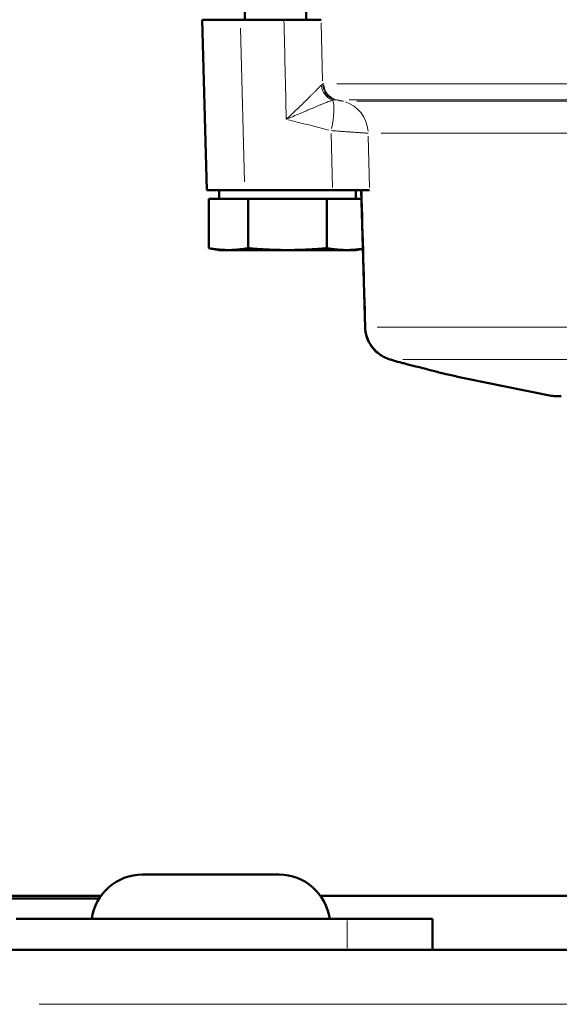
# Model space of a CAD drawing. Units: millimetres. Extents: x 1410 to 6131, y 148 to 5054.
# Drawn here: x 2374 to 2405, y 1915 to 1973 of the extents above; entities that cross this region are included whole.
import ezdxf

# ---------------------------------------------------------------- set-up
doc = ezdxf.new("R2010")
doc.units = ezdxf.units.MM
doc.header["$LTSCALE"] = 10
doc.layers.add('A1 contornos visíveis', color=7, linetype='Continuous', lineweight=50)
doc.layers.add('B1 arestas tangentes', color=7, linetype='Continuous', lineweight=13)

msp = doc.modelspace()

# ---------------------------------------------------------------- linework, layer by layer
at = {"layer": 'A1 contornos visíveis'}
for p, q in [((2386.72, 1972.99), (2386.72, 1975.99)), ((2384.22, 1972.99), (2386.443, 1972.99)), ((2384.482, 1962.99), (2384.22, 1972.99)), ((2386.443, 1972.99), (2389.014, 1972.99)), ((2389.014, 1972.99), (2391.191, 1972.99)), ((2391.72, 1968.223), (2391.72, 1968.223)), ((2384.482, 1962.99), (2386.705, 1962.99)), ((2385.22, 1962.99), (2385.22, 1962.49)), ((2386.705, 1962.99), (2391.861, 1962.99)), ((2394.029, 1962.99), (2391.861, 1962.99)), ((2393.22, 1962.99), (2393.22, 1962.49)), ((2393.77, 1954.961), (2393.547, 1962.99)), ((2384.601, 1959.599), (2384.601, 1962.49)), ((2385.756, 1962.49), (2384.601, 1962.49)), ((2386.911, 1962.49), (2385.756, 1962.49)), ((2386.911, 1959.599), (2386.911, 1962.49)), ((2389.22, 1962.49), (2386.911, 1962.49)), ((2391.53, 1962.49), (2389.22, 1962.49)), ((2392.684, 1962.49), (2391.53, 1962.49)), ((2391.53, 1959.599), (2391.53, 1962.49)), ((2393.561, 1962.49), (2392.684, 1962.49)), ((2385.22, 1959.49), (2384.601, 1959.599)), ((2393.22, 1959.49), (2393.643, 1959.564)), ((2385.22, 1959.49), (2385.756, 1959.49)), ((2385.756, 1959.49), (2389.22, 1959.49)), ((2389.22, 1959.49), (2392.684, 1959.49)), ((2392.684, 1959.49), (2393.22, 1959.49)), ((2405.054, 1950.92), (2405.266, 1950.92)), ((2380.72, 1922.89), (2388.72, 1922.89)), ((2378.284, 1921.641), (2368.063, 1921.641)), ((2378.183, 1921.49), (2368.063, 1921.49)), ((2435.02, 1921.641), (2391.156, 1921.641)), ((2392.72, 1920.29), (2373.32, 1920.29)), ((2397.72, 1920.29), (2392.72, 1920.29)), ((2397.72, 1920.29), (2397.72, 1918.49)), ((2346.72, 1918.49), (2903.52, 1918.49))]:
    msp.add_line(p, q, dxfattribs=at)
for centre, radius, start, end in [((2451.72, 2196.49), 250, 257.71477, 259.15388), ((2405.054, 1952.92), 2, 259.15388, 270), ((2380.72, 1919.89), 3, 90, 172.33774), ((2388.72, 1919.89), 3, 7.66226, 90)]:
    msp.add_arc(centre, radius, start, end, dxfattribs=at)
msp.add_ellipse((2237.439, 2006.919), major_axis=(-97.418, 3723.045), ratio=0.0408, start_param=4.702208, end_param=4.702611, dxfattribs=at)
for points, weights in [([(2385.756, 1959.49), (2385.22, 1959.49), (2384.601, 1959.599)], [3.83564090981, 3.83564090981, 3.56025428266]), ([(2386.911, 1959.599), (2386.292, 1959.49), (2385.756, 1959.49)], [3.56025428266, 3.83564090981, 3.83564090981]), ([(2389.22, 1959.49), (2388.148, 1959.49), (2386.911, 1959.599)], [3.83564090981, 3.83564090981, 3.56025428266]), ([(2391.53, 1959.599), (2390.292, 1959.49), (2389.22, 1959.49)], [3.56025428266, 3.83564090981, 3.83564090981]), ([(2392.684, 1959.49), (2392.148, 1959.49), (2391.53, 1959.599)], [3.83564090981, 3.83564090981, 3.56025428266]), ([(2393.642, 1959.566), (2393.139, 1959.49), (2392.684, 1959.49)], [3.63772415, 3.83564090981, 3.83564090981])]:
    msp.add_rational_spline(points, weights, degree=2, dxfattribs=at)
for points, knots in [([(2395.813, 1952.913), (2395.62, 1952.963), (2395.461, 1953.006), (2395.27, 1953.065), (2395.222, 1953.08), (2395.13, 1953.112), (2395.087, 1953.128), (2394.963, 1953.18), (2394.871, 1953.223), (2394.711, 1953.315), (2394.64, 1953.361), (2394.457, 1953.499), (2394.349, 1953.599), (2394.125, 1953.86), (2394.016, 1954.034), (2393.85, 1954.415), (2393.795, 1954.63), (2393.773, 1954.884), (2393.771, 1954.922), (2393.77, 1954.961)], [0, 0, 0, 0, 0.0823024, 0.0823024, 0.109748, 0.109748, 0.130413, 0.130413, 0.1632152, 0.1632152, 0.1890517, 0.1890517, 0.2328628, 0.2328628, 0.2929292, 0.2929292, 0.3578068, 0.3578068, 0.3693605, 0.3693605, 0.3693605, 0.3693605]), ([(2398.453, 1952.232), (2398.453, 1952.232), (2398.453, 1952.232), (2398.453, 1952.232), (2398.453, 1952.232), (2398.453, 1952.232), (2398.452, 1952.232), (2398.45, 1952.233), (2398.447, 1952.233), (2398.429, 1952.238), (2398.403, 1952.245), (2398.246, 1952.285), (2398.008, 1952.347), (2397.262, 1952.539), (2396.704, 1952.683), (2395.964, 1952.874), (2395.889, 1952.893), (2395.813, 1952.913)], [0.2586918, 0.2586918, 0.2586918, 0.2586918, 0.2608126, 0.2608126, 0.2640099, 0.2640099, 0.2736018, 0.2736018, 0.3023804, 0.3023804, 0.3887931, 0.3887931, 0.6502212, 0.6502212, 0.9573545, 0.9573545, 0.9910262, 0.9910262, 0.9910262, 0.9910262]), ([(2398.526, 1952.215), (2398.513, 1952.217), (2398.5, 1952.22), (2398.478, 1952.226), (2398.468, 1952.228), (2398.457, 1952.231), (2398.457, 1952.231), (2398.455, 1952.231), (2398.455, 1952.231), (2398.454, 1952.232), (2398.454, 1952.232), (2398.454, 1952.232), (2398.454, 1952.232), (2398.453, 1952.232), (2398.453, 1952.232), (2398.453, 1952.232), (2398.453, 1952.232), (2398.453, 1952.232), (2398.453, 1952.232), (2398.453, 1952.232)], [0.000077697, 0.000077697, 0.000077697, 0.000077697, 0.003996755, 0.003996755, 0.00699426, 0.00699426, 0.007275273, 0.007275273, 0.007375198, 0.007375198, 0.007475474, 0.007475474, 0.007500677, 0.007500677, 0.007526176, 0.007526176, 0.007577334, 0.007577334, 0.007708411, 0.007708411, 0.007708411, 0.007708411])]:
    msp.add_open_spline(points, degree=3, knots=knots, dxfattribs=at)
at = {"layer": 'B1 arestas tangentes'}
for p, q in [((2391.196, 1972.801), (2391.274, 1969.409)), ((2386.456, 1972.49), (2386.692, 1963.49)), ((2392.118, 1969.236), (2437.13, 1969.236)), ((2392.837, 1968.296), (2437.306, 1968.296)), ((2436.768, 1968.216), (2393.283, 1968.216)), ((2391.857, 1963.165), (2391.785, 1966.315)), ((2393.957, 1966.169), (2394.025, 1963.157)), ((2437.135, 1966.336), (2394.719, 1966.336)), ((2394.479, 1954.969), (2439.457, 1954.969)), ((2439.78, 1953.074), (2395.988, 1953.074)), ((2392.72, 1918.58), (2392.72, 1920.2)), ((2374.66, 1915.29), (2877.578, 1915.29))]:
    msp.add_line(p, q, dxfattribs=at)
for centre, major_axis, ratio, start_param, end_param in [((2392.164, 1969.185), (-0.568, 0.823), 0.944535, 1.079773, 2.134762), ((2392.263, 1969.247), (-0.474, 0.881), 0.981324, 1.173216, 2.281592), ((2392.327, 1969.262), (0, -1), 0.983937, 4.80271, 5.957246), ((2391.264, 1966.437), (0.488, 1.94), 0.245495, 4.861166, 5.944202), ((2391.99, 1966.284), (0, 2), 0.981802, 4.80271, 5.957245), ((2726.641, 3432.214), (151.902, -1501.388), 0.965595, 5.94523, 5.946901), ((2395.791, 1955.021), (0, -2), 0.989181, 4.804299, 5.987445), ((2396.314, 1954.849), (-0.5, -1.936), 0.71586, 0.001917, 0.036418)]:
    msp.add_ellipse(centre, major_axis=major_axis, ratio=ratio, start_param=start_param, end_param=end_param, dxfattribs=at)
for points in [[(2389.148, 1967.155), (2389.103, 1969.1), (2389.058, 1971.045), (2389.014, 1972.99)], [(2391.204, 1969.157), (2391.234, 1969.185), (2391.259, 1969.206), (2391.278, 1969.22)], [(2393.59, 1962.99), (2393.664, 1960.316), (2393.739, 1957.642), (2393.813, 1954.969)]]:
    msp.add_open_spline(points, degree=3, dxfattribs=at)
for points, knots in [([(2391.204, 1969.157), (2391.184, 1969.137), (2391.161, 1969.115), (2391.129, 1969.084), (2391.123, 1969.078), (2391.113, 1969.068), (2391.11, 1969.065), (2391.103, 1969.058), (2391.086, 1969.041), (2391.069, 1969.024), (2391.025, 1968.98), (2390.995, 1968.949), (2390.93, 1968.884), (2390.896, 1968.849), (2390.826, 1968.778), (2390.752, 1968.703), (2390.673, 1968.623), (2390.612, 1968.561), (2390.591, 1968.54), (2390.559, 1968.509), (2390.549, 1968.498), (2390.527, 1968.476), (2390.474, 1968.422), (2390.374, 1968.323), (2390.236, 1968.186), (2390.14, 1968.092), (2390.067, 1968.021), (2390.043, 1967.997), (2389.993, 1967.949), (2389.968, 1967.925), (2389.893, 1967.852), (2389.792, 1967.755), (2389.636, 1967.607), (2389.477, 1967.457), (2389.369, 1967.357), (2389.286, 1967.281), (2389.245, 1967.243), (2389.196, 1967.199), (2389.172, 1967.177), (2389.162, 1967.167), (2389.155, 1967.161), (2389.151, 1967.158), (2389.148, 1967.155)], [0, 0, 0, 0, 0.000233148, 0.000233148, 0.000291435, 0.000291435, 0.000320579, 0.000320579, 0.000349722, 0.000466296, 0.000466296, 0.000699445, 0.000699445, 0.000932593, 0.000932593, 0.001165741, 0.001398889, 0.001398889, 0.001515463, 0.001515463, 0.001573751, 0.001573751, 0.001632038, 0.001865186, 0.002098334, 0.002331482, 0.002331482, 0.002448056, 0.002448056, 0.002564631, 0.002564631, 0.002797779, 0.003030927, 0.003264075, 0.003497223, 0.003497223, 0.003613798, 0.003672085, 0.003701228, 0.0037158, 0.0037158, 0.003730372, 0.003730372, 0.003730372, 0.003730372]), ([(2391.278, 1969.22), (2391.289, 1969.226), (2391.299, 1969.23), (2391.31, 1969.233), (2391.321, 1969.235), (2391.332, 1969.236), (2391.344, 1969.236)], [0, 0, 0, 0, 0.000187755, 0.000187755, 0.000187755, 0.0003755099, 0.0003755099, 0.0003755099, 0.0003755099]), ([(2391.864, 1968.269), (2391.831, 1968.26), (2391.795, 1968.248), (2391.746, 1968.232), (2391.737, 1968.229), (2391.717, 1968.222), (2391.707, 1968.219), (2391.676, 1968.208), (2391.655, 1968.201), (2391.592, 1968.177), (2391.547, 1968.161), (2391.455, 1968.125), (2391.36, 1968.088), (2391.208, 1968.026), (2391.101, 1967.981), (2391.018, 1967.947), (2390.991, 1967.935), (2390.934, 1967.912), (2390.849, 1967.876), (2390.703, 1967.814), (2390.523, 1967.737), (2390.4, 1967.685), (2390.306, 1967.645), (2390.275, 1967.631), (2390.211, 1967.604), (2390.116, 1967.563), (2390.019, 1967.522), (2389.824, 1967.439), (2389.691, 1967.383), (2389.49, 1967.298), (2389.422, 1967.269), (2389.32, 1967.226), (2389.269, 1967.205), (2389.217, 1967.183), (2389.182, 1967.169), (2389.165, 1967.162), (2389.148, 1967.155)], [0, 0, 0, 0, 0.000233429, 0.000233429, 0.000291786, 0.000291786, 0.000350144, 0.000350144, 0.000466858, 0.000466858, 0.000700287, 0.000700287, 0.000933716, 0.001167145, 0.001400574, 0.001400574, 0.001517289, 0.001517289, 0.001634003, 0.001867432, 0.002100861, 0.00233429, 0.00233429, 0.002451005, 0.002451005, 0.002567719, 0.002801148, 0.002801148, 0.003268006, 0.003268006, 0.003501435, 0.003501435, 0.00361815, 0.003676507, 0.003676507, 0.003734864, 0.003734864, 0.003734864, 0.003734864]), ([(2391.974, 1968.299), (2391.957, 1968.297), (2391.94, 1968.293), (2391.903, 1968.283), (2391.884, 1968.277), (2391.864, 1968.269)], [0, 0, 0, 0, 0.0001618286, 0.0001618286, 0.0003236571, 0.0003236571, 0.0003236571, 0.0003236571]), ([(2392.072, 1968.296), (2392.064, 1968.298), (2392.056, 1968.299), (2392.048, 1968.299), (2392.039, 1968.3), (2392.03, 1968.301), (2392.021, 1968.301), (2392.005, 1968.302), (2391.989, 1968.301), (2391.974, 1968.299)], [0, 0, 0, 0, 0.0000682573, 0.0000682573, 0.0000682573, 0.0001445486, 0.0001445486, 0.0001445486, 0.0002890972, 0.0002890972, 0.0002890972, 0.0002890972]), ([(2392.072, 1968.296), (2392.096, 1968.291), (2392.12, 1968.286), (2392.142, 1968.28), (2392.145, 1968.28), (2392.148, 1968.279), (2392.151, 1968.279), (2392.157, 1968.277), (2392.163, 1968.276), (2392.17, 1968.274), (2392.176, 1968.273), (2392.182, 1968.272), (2392.188, 1968.27), (2392.2, 1968.268), (2392.212, 1968.265), (2392.224, 1968.262), (2392.231, 1968.261), (2392.238, 1968.259), (2392.245, 1968.258), (2392.261, 1968.255), (2392.276, 1968.251), (2392.29, 1968.249), (2392.305, 1968.245), (2392.32, 1968.242), (2392.334, 1968.24), (2392.339, 1968.239), (2392.344, 1968.238), (2392.348, 1968.237), (2392.358, 1968.235), (2392.366, 1968.233), (2392.375, 1968.232), (2392.379, 1968.231), (2392.383, 1968.23), (2392.388, 1968.23), (2392.392, 1968.229), (2392.396, 1968.228), (2392.4, 1968.228), (2392.402, 1968.227), (2392.404, 1968.227), (2392.407, 1968.226), (2392.42, 1968.224), (2392.431, 1968.222), (2392.442, 1968.221), (2392.454, 1968.219), (2392.465, 1968.218), (2392.475, 1968.217), (2392.484, 1968.216), (2392.492, 1968.216), (2392.498, 1968.216)], [0.0003372925, 0.0003372925, 0.0003372925, 0.0003372925, 0.000425361, 0.000425361, 0.000425361, 0.0004365489, 0.0004365489, 0.0004365489, 0.000461363, 0.000461363, 0.000461363, 0.0004861771, 0.0004861771, 0.0004861771, 0.0005358053, 0.0005358053, 0.0005358053, 0.0005668158, 0.0005668158, 0.0005668158, 0.0006350618, 0.0006350618, 0.0006350618, 0.0007081169, 0.0007081169, 0.0007081169, 0.0007343182, 0.0007343182, 0.0007343182, 0.0007839464, 0.0007839464, 0.0007839464, 0.0008087605, 0.0008087605, 0.0008087605, 0.0008335746, 0.0008335746, 0.0008335746, 0.0008492686, 0.0008492686, 0.0008492686, 0.000932831, 0.000932831, 0.000932831, 0.0010320875, 0.0010320875, 0.0010320875, 0.0011313439, 0.0011313439, 0.0011313439, 0.0011313439]), ([(2393.953, 1966.336), (2393.94, 1966.337), (2393.908, 1966.339), (2393.847, 1966.343), (2393.772, 1966.348), (2393.713, 1966.351), (2393.666, 1966.355), (2393.649, 1966.356), (2393.624, 1966.358), (2393.615, 1966.358), (2393.597, 1966.359), (2393.553, 1966.362), (2393.467, 1966.368), (2393.341, 1966.377), (2393.204, 1966.387), (2393.105, 1966.394), (2393.041, 1966.399), (2393.028, 1966.399), (2393.002, 1966.401), (2392.989, 1966.402), (2392.949, 1966.405), (2392.868, 1966.411), (2392.729, 1966.421), (2392.554, 1966.433), (2392.432, 1966.442), (2392.339, 1966.449), (2392.292, 1966.452), (2392.244, 1966.456), (2392.212, 1966.458), (2392.196, 1966.459), (2392.115, 1966.465), (2391.984, 1966.475), (2391.849, 1966.485), (2391.781, 1966.49)], [0, 0, 0, 0, 0.000208686, 0.000417371, 0.000626057, 0.000834742, 0.000834742, 0.000939085, 0.000939085, 0.000991256, 0.000991256, 0.001043428, 0.001252113, 0.001460799, 0.001669484, 0.00187817, 0.00187817, 0.001930341, 0.001930341, 0.001982512, 0.001982512, 0.002086855, 0.002295541, 0.002504226, 0.002712912, 0.002712912, 0.002817254, 0.002869426, 0.002869426, 0.002921597, 0.002921597, 0.003130283, 0.003338968, 0.003338968, 0.003338968, 0.003338968]), ([(2393.77, 1954.961), (2393.77, 1954.962), (2393.771, 1954.962), (2393.772, 1954.963), (2393.775, 1954.965), (2393.78, 1954.966), (2393.786, 1954.967), (2393.793, 1954.968), (2393.802, 1954.968), (2393.813, 1954.969)], [0.0029983056, 0.0029983056, 0.0029983056, 0.0029983056, 0.0031332413, 0.0031332413, 0.0031332413, 0.0033570443, 0.0033570443, 0.0033570443, 0.0035808472, 0.0035808472, 0.0035808472, 0.0035808472]), ([(2395.34, 1953.074), (2395.329, 1953.074), (2395.322, 1953.073), (2395.319, 1953.071), (2395.317, 1953.069), (2395.319, 1953.066), (2395.325, 1953.062), (2395.326, 1953.061), (2395.328, 1953.06), (2395.33, 1953.059), (2395.337, 1953.056), (2395.345, 1953.052), (2395.356, 1953.047), (2395.371, 1953.042), (2395.39, 1953.035), (2395.412, 1953.028), (2395.435, 1953.02), (2395.462, 1953.012), (2395.493, 1953.003), (2395.509, 1952.998), (2395.525, 1952.993), (2395.543, 1952.988), (2395.56, 1952.983), (2395.578, 1952.978), (2395.597, 1952.973), (2395.635, 1952.962), (2395.677, 1952.951), (2395.722, 1952.939), (2395.767, 1952.927), (2395.815, 1952.914), (2395.867, 1952.901)], [0, 0, 0, 0, 0.000228386, 0.000228386, 0.000228386, 0.000456773, 0.000456773, 0.000456773, 0.00051387, 0.00051387, 0.00051387, 0.000685159, 0.000685159, 0.000685159, 0.000913546, 0.000913546, 0.000913546, 0.001141932, 0.001141932, 0.001141932, 0.001256126, 0.001256126, 0.001256126, 0.001370319, 0.001370319, 0.001370319, 0.001598705, 0.001598705, 0.001598705, 0.001827092, 0.001827092, 0.001827092, 0.001827092]), ([(2395.867, 1952.901), (2395.972, 1952.873), (2396.074, 1952.847), (2396.174, 1952.821), (2396.273, 1952.796), (2396.37, 1952.771), (2396.463, 1952.747), (2396.557, 1952.722), (2396.648, 1952.699), (2396.736, 1952.676), (2396.823, 1952.654), (2396.908, 1952.632), (2396.99, 1952.611), (2397.072, 1952.589), (2397.152, 1952.569), (2397.228, 1952.549), (2397.304, 1952.53), (2397.377, 1952.511), (2397.447, 1952.493), (2397.518, 1952.474), (2397.585, 1952.457), (2397.649, 1952.441), (2397.681, 1952.432), (2397.713, 1952.424), (2397.743, 1952.416), (2397.773, 1952.409), (2397.803, 1952.401), (2397.831, 1952.394), (2397.889, 1952.379), (2397.942, 1952.365), (2397.992, 1952.352), (2398.042, 1952.339), (2398.089, 1952.327), (2398.132, 1952.316), (2398.175, 1952.305), (2398.215, 1952.295), (2398.251, 1952.285), (2398.287, 1952.276), (2398.32, 1952.268), (2398.349, 1952.26), (2398.378, 1952.253), (2398.404, 1952.246), (2398.426, 1952.24), (2398.492, 1952.223), (2398.526, 1952.214), (2398.526, 1952.214), (2398.526, 1952.214), (2398.526, 1952.214), (2398.526, 1952.214)], [0, 0, 0, 0, 0.000460944, 0.000460944, 0.000460944, 0.000921887, 0.000921887, 0.000921887, 0.001382831, 0.001382831, 0.001382831, 0.001843775, 0.001843775, 0.001843775, 0.002304719, 0.002304719, 0.002304719, 0.002765662, 0.002765662, 0.002765662, 0.003226606, 0.003226606, 0.003226606, 0.003457078, 0.003457078, 0.003457078, 0.00368755, 0.00368755, 0.00368755, 0.004148493, 0.004148493, 0.004148493, 0.004609437, 0.004609437, 0.004609437, 0.005070381, 0.005070381, 0.005070381, 0.005531325, 0.005531325, 0.005531325, 0.005992268, 0.005992268, 0.005992268, 0.007375099, 0.007375099, 0.007375099, 0.00737918, 0.00737918, 0.00737918, 0.00737918])]:
    msp.add_open_spline(points, degree=3, knots=knots, dxfattribs=at)

doc.saveas('drawing.dxf')
